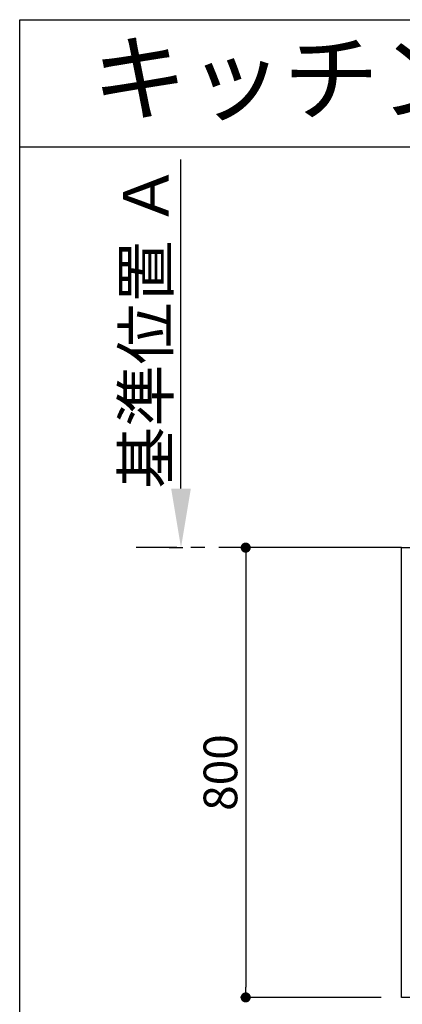
# Model space of a CAD drawing. Extents: x 56059 to 82181, y 210 to 8610.
# Drawn here: x 70033 to 70714, y 6858 to 8610 of the extents above; entities that cross this region are included whole.
import ezdxf
from ezdxf.enums import TextEntityAlignment as Align

# ---------------------------------------------------------------- set-up
doc = ezdxf.new("R2010")
doc.units = 0
doc.header["$LTSCALE"] = 50
doc.header["$MEASUREMENT"] = 0
doc.linetypes.add('CENTER', pattern=[2, 1.25, -0.25, 0.25, -0.25])
doc.layers.get('0').update_dxf_attribs({"linetype": 'CONTINUOUS'})
for name, color, linetype in [('111-壁仕上', 3, 'CONTINUOUS'), ('126-甲板', 2, 'CONTINUOUS'), ('160-文字', 254, 'CONTINUOUS'), ('166-寸法B', 11, 'CONTINUOUS'), ('190-図面外枠', 5, 'CONTINUOUS')]:
    doc.layers.add(name, color=color, linetype=linetype)
doc.styles.add('KH001', font='txt')
doc.dimstyles.new('KH1xx030', dxfattribs={"dimscale": 30, "dimtxt": 2, "dimasz": 0.6, "dimexe": 0.3, "dimexo": 1.2, "dimgap": 0.5, "dimtad": 3, "dimdec": 1, "dimdsep": 46, "dimlunit": 6, "dimtxsty": 'KH001', "dimblk": 'DOT', "dimcen": 1, "dimdle": 1, "dimclrd": 256, "dimclre": 256, "dimclrt": 256, "dimadec": 0, "dimazin": 0, "dimtfac": 1, "dimtdec": 1, "dimtix": 1, "dimtmove": 2, "dimatfit": 3, "dimldrblk": 'CLOSEDBLANK', "dimfxl": 1, "dimtolj": 1, "dimtzin": 0, "dimlwd": -1, "dimlwe": -1, "dimarcsym": 0})

# ---------------------------------------------------------------- blocks, each defined once
blk = doc.blocks.new('_Dot')
at = {"color": 0, "linetype": 'ByBlock', "lineweight": -2}
blk.add_line((-0.5, 0), (-1, 0), dxfattribs=at)
at = {"color": 0, "linetype": 'ByBlock', "const_width": 0.5}
blk.add_lwpolyline([(-0.25, 0, 1), (0.25, 0, 1)], format="xyb", close=True, dxfattribs=at)
blk = doc.blocks.new('*D66')
at = {"layer": '166-寸法B', "transparency": 16777216}
for p, q in [((70712, 6834.6), (70712, 6661.4)), ((72556, 6834.6), (72556, 6661.4)), ((70730, 6670.4), (72538, 6670.4))]:
    blk.add_line(p, q, dxfattribs=at)
at = {"layer": '166-寸法B', "transparency": 16777216, "xscale": 18, "yscale": 18, "zscale": 18, "rotation": 180}
blk.add_blockref('_Dot', (70712, 6670.4), dxfattribs=at)
at = {"layer": '166-寸法B', "transparency": 16777216, "xscale": 18, "yscale": 18, "zscale": 18}
blk.add_blockref('_Dot', (72556, 6670.4), dxfattribs=at)
at = {"layer": '166-寸法B', "transparency": 16777216, "insert": (71634, 6720.7), "char_height": 60, "attachment_point": 5, "style": 'KH001'}
blk.add_mtext('\\A1;1,844〈ﾜｰｸﾄｯﾌﾟ寸法〉', dxfattribs=at)
blk = doc.blocks.new('_ClosedBlank')
at = {"color": 0, "linetype": 'ByBlock', "lineweight": -2}
for p, q in [((-1, 0.167), (0, 0)), ((-1, 0.167), (-1, -0.167)), ((0, 0), (-1, -0.167))]:
    blk.add_line(p, q, dxfattribs=at)
blk = doc.blocks.new('*D76')
at = {"layer": '166-寸法B', "transparency": 16777216}
for p, q in [((70319.6, 7775.6), (70319.6, 8361)), ((70298.5, 7670.6), (70322.6, 7670.6))]:
    blk.add_line(p, q, dxfattribs=at)
blk.add_solid([(70302.1, 7775.6), (70337.1, 7775.6), (70319.6, 7670.6)], dxfattribs=at)
at = {"layer": '166-寸法B', "transparency": 16777216, "insert": (70257.1, 8063.8), "char_height": 81, "attachment_point": 5, "rotation": 90, "style": 'KH001'}
blk.add_mtext('\\A1;基準位置 Ａ', dxfattribs=at)
blk = doc.blocks.new('_None')
blk = doc.blocks.new('*D169')
at = {"layer": '166-寸法B', "transparency": 16777216}
for p, q in [((70676, 7670.6), (70425.8, 7670.6)), ((70434.8, 7652.6), (70434.8, 6888.6)), ((70676, 6870.6), (70425.8, 6870.6))]:
    blk.add_line(p, q, dxfattribs=at)
at = {"layer": '166-寸法B', "transparency": 16777216, "xscale": 18, "yscale": 18, "zscale": 18}
for p, rotation in [((70434.8, 7670.6), 90), ((70434.8, 6870.6), 270)]:
    blk.add_blockref('_Dot', p, dxfattribs=dict(at, rotation=rotation))
at = {"layer": '166-寸法B', "transparency": 16777216, "insert": (70389.8, 7270.6), "char_height": 60, "attachment_point": 5, "rotation": 90, "style": 'KH001'}
blk.add_mtext('\\A1;800', dxfattribs=at)

msp = doc.modelspace()

# ---------------------------------------------------------------- linework, layer by layer
at = {"layer": '111-壁仕上', "color": 253, "linetype": 'CENTER', "ltscale": 2}
msp.add_line((70712.01, 7670.64), (70239.93, 7670.64), dxfattribs=at)
at = {"layer": '126-甲板'}
msp.add_lwpolyline([(70712.01, 7670.64), (72556.01, 7670.64), (72556.01, 6870.64), (70712.01, 6870.64)], close=True, dxfattribs=at)
at = {"layer": '190-図面外枠'}
for p, q in [((70032.52, 8609.6), (82181.34, 8609.6)), ((70032.52, 210.4), (70032.52, 8609.6))]:
    msp.add_line(p, q, dxfattribs=at)
msp.add_lwpolyline([(70032.52, 8383.56), (82181.34, 8383.56)], dxfattribs=at)

# ---------------------------------------------------------------- texts
at = {"layer": '160-文字', "style": 'KH001'}
msp.add_text('キッチン デュエ 間口1800×1800 Ｌ（左シンク） 加熱機器背面壁+シンクアイランド 深型食洗機 設備・下地図', height=125, dxfattribs=at).set_placement((70160.76, 8505.56), align=Align.MIDDLE_LEFT)

# ---------------------------------------------------------------- dimensions: what is measured, and where the dimension line sits
at = {"layer": '166-寸法B'}
dim = msp.add_linear_dim(base=(70319.63, 8352.01), p1=(70268.5, 7670.64), p2=(70129.15, 8352.01), angle=270, text='基準位置 Ａ', dimstyle='KH1xx030', override={"dimtxt": 2.7, "dimasz": 3.5, "dimexe": 0.1, "dimexo": 1, "dimblk2": 'None', "dimsah": 1, "dimdle": 0.3, "dimse2": 1}, dxfattribs=at)
dim.commit()
dim.dimension.update_dxf_attribs({"geometry": '*D76', "text_midpoint": (70257.14, 8063.83)})
dim = msp.add_linear_dim(base=(70434.83, 6870.64), p1=(70712.01, 7670.64), p2=(70712.01, 6870.64), angle=90, dimstyle='KH1xx030', dxfattribs=at)
dim.commit()
dim.dimension.update_dxf_attribs({"geometry": '*D169', "text_midpoint": (70389.83, 7270.64)})
dim = msp.add_linear_dim(base=(72556.01, 6670.41), p1=(70712.01, 6870.64), p2=(72556.01, 6870.64), angle=180, text='<>〈ﾜｰｸﾄｯﾌﾟ寸法〉', dimstyle='KH1xx030', dxfattribs=at)
dim.commit()
dim.dimension.update_dxf_attribs({"geometry": '*D66', "text_midpoint": (71634.01, 6720.74)})

doc.saveas('drawing.dxf')
